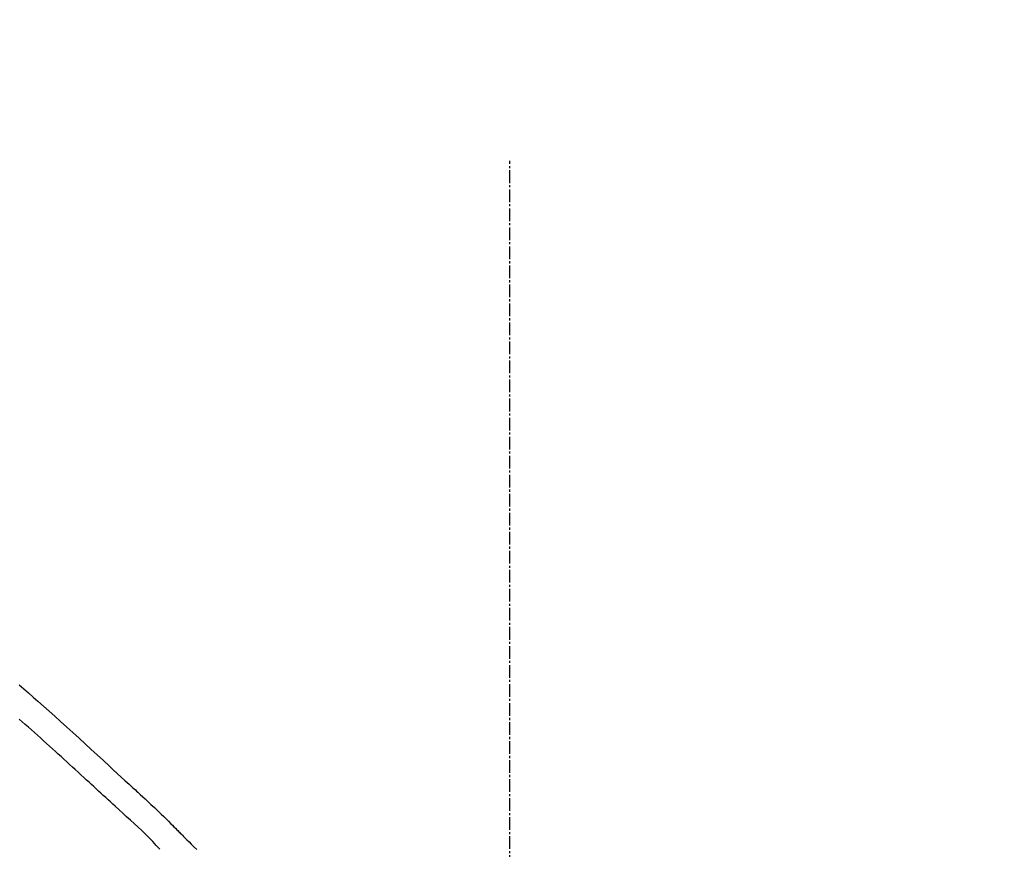
# Model space of a CAD drawing. Units: inches. Extents: x 0 to 26473, y -25 to 8845.
# Drawn here: x 6355 to 6413, y 3135 to 3184 of the extents above; entities that cross this region are included whole.
import ezdxf

# ---------------------------------------------------------------- set-up
doc = ezdxf.new("R2010")
doc.units = ezdxf.units.IN
doc.header["$MEASUREMENT"] = 0
doc.linetypes.add('CENTER2', pattern=[1.125, 0.75, -0.125, 0.125, -0.125])
doc.layers.get('DEFPOINTS').update_dxf_attribs({"color": 146})
doc.layers.add('150-機器', color=8, linetype='Continuous')
doc.layers.add('166-寸法B', color=11, linetype='Continuous')
doc.styles.add('KH001', font='txt')
doc.dimstyles.new('KH1xx030', dxfattribs={"dimscale": 30, "dimtxt": 2, "dimasz": 0.6, "dimexe": 0.3, "dimexo": 1.2, "dimgap": 0.5, "dimtad": 3, "dimdec": 1, "dimdsep": 46, "dimlunit": 6, "dimtxsty": 'KH001', "dimblk": 'DOT', "dimcen": 1, "dimdle": 1, "dimclrd": 256, "dimclre": 256, "dimclrt": 256, "dimadec": 0, "dimazin": 0, "dimtfac": 1, "dimtdec": 1, "dimtix": 1, "dimtmove": 2, "dimatfit": 3, "dimldrblk": 'CLOSEDBLANK', "dimfxl": 1, "dimtolj": 1, "dimtzin": 0, "dimlwd": -1, "dimlwe": -1, "dimarcsym": 0})

# ---------------------------------------------------------------- blocks, each defined once
blk = doc.blocks.new('F402_D')
at = {"layer": '150-機器', "color": 161, "linetype": 'CENTER2'}
blk.add_line((0, -53.668), (0, 250.266), dxfattribs=at)
at = {"layer": '150-機器', "color": 13, "linetype": 'Continuous'}
for points in [[(-29.001, 219.289), (-28.721, 219.049), (-28.443, 218.809), (-28.165, 218.567), (-27.888, 218.324), (-27.55, 218.026), (-27.214, 217.727), (-26.879, 217.427), (-26.544, 217.125), (-26.179, 216.794), (-25.815, 216.463), (-25.451, 216.13), (-25.088, 215.797), (-24.731, 215.469), (-24.375, 215.14), (-24.019, 214.811), (-23.663, 214.482), (-23.429, 214.266), (-23.194, 214.05), (-22.96, 213.835), (-22.726, 213.619), (-22.613, 213.515), (-22.5, 213.411), (-22.388, 213.307), (-22.275, 213.203)], [(-23.316, 212.104), (-23.457, 212.233), (-23.598, 212.362), (-23.739, 212.492), (-23.88, 212.621), (-24.021, 212.751), (-24.162, 212.881), (-24.303, 213.01), (-24.443, 213.14), (-24.584, 213.269), (-24.725, 213.399), (-24.866, 213.528), (-25.006, 213.657), (-25.174, 213.812), (-25.342, 213.966), (-25.51, 214.12), (-25.678, 214.275), (-25.845, 214.429), (-26.013, 214.583), (-26.181, 214.737), (-26.349, 214.89), (-26.517, 215.043), (-26.686, 215.196), (-26.854, 215.348), (-27.023, 215.501), (-27.201, 215.662), (-27.378, 215.823), (-27.556, 215.985), (-27.734, 216.146), (-27.912, 216.306), (-28.091, 216.466), (-28.269, 216.626), (-28.449, 216.785), (-28.629, 216.943), (-28.809, 217.1), (-28.989, 217.257)], [(-22.278, 213.201), (-22.276, 213.202), (-22.275, 213.203), (-22.273, 213.205), (-22.272, 213.206)], [(-22.271, 213.204), (-22.198, 213.137), (-22.125, 213.071), (-22.053, 213.005), (-21.98, 212.938), (-21.837, 212.806), (-21.694, 212.674), (-21.551, 212.542), (-21.409, 212.409), (-21.204, 212.219), (-21, 212.028), (-20.797, 211.837), (-20.595, 211.644), (-20.45, 211.503), (-20.306, 211.361), (-20.163, 211.219), (-20.021, 211.076), (-19.932, 210.986), (-19.843, 210.896), (-19.754, 210.807), (-19.666, 210.717), (-19.617, 210.668), (-19.569, 210.619), (-19.52, 210.57), (-19.471, 210.521), (-19.407, 210.457), (-19.343, 210.392), (-19.278, 210.327), (-19.214, 210.262), (-19.083, 210.131), (-18.951, 209.999), (-18.82, 209.867), (-18.688, 209.735), (-18.5, 209.548)], [(-20.687, 209.562), (-20.891, 209.792), (-21.097, 210.02), (-21.306, 210.244), (-21.521, 210.462), (-21.741, 210.672), (-21.966, 210.877), (-22.193, 211.08), (-22.42, 211.282), (-22.646, 211.486), (-22.87, 211.691), (-23.093, 211.897), (-23.316, 212.104)]]:
    blk.add_lwpolyline(points, dxfattribs=at)
blk = doc.blocks.new('_Dot')
at = {"color": 0, "linetype": 'ByBlock', "lineweight": -2}
blk.add_line((-0.5, 0), (-1, 0), dxfattribs=at)
at = {"color": 0, "linetype": 'ByBlock', "const_width": 0.5}
blk.add_lwpolyline([(-0.25, 0, 1), (0.25, 0, 1)], format="xyb", close=True, dxfattribs=at)
blk = doc.blocks.new('*D724')
at = {"layer": '166-寸法B'}
for p, q in [((5804.119, 2959.049), (5804.119, 3341.244)), ((6454.119, 2959.049), (6454.119, 3341.244)), ((5822.119, 3332.244), (6436.119, 3332.244))]:
    blk.add_line(p, q, dxfattribs=at)
at = {"layer": 'DEFPOINTS', "color": 0}
for p in [(6454.119, 3332.244), (5804.119, 2923.049), (6454.119, 2923.049)]:
    blk.add_point(p, dxfattribs=at)
at = {"layer": '166-寸法B', "linetype": 'ByBlock', "xscale": 18, "yscale": 18, "zscale": 18, "rotation": 180}
blk.add_blockref('_Dot', (5804.119, 3332.244), dxfattribs=at)
at = {"layer": '166-寸法B', "linetype": 'ByBlock', "xscale": 18, "yscale": 18, "zscale": 18}
blk.add_blockref('_Dot', (6454.119, 3332.244), dxfattribs=at)
at = {"layer": '166-寸法B', "insert": (6129.119, 3377.244), "char_height": 60, "attachment_point": 5, "style": 'KH001'}
blk.add_mtext('\\A1;650', dxfattribs=at)
blk = doc.blocks.new('_ClosedBlank')
at = {"color": 0, "linetype": 'ByBlock', "lineweight": -2}
for p, q in [((-1, 0.1667), (0, 0)), ((-1, 0.1667), (-1, -0.1667)), ((0, 0), (-1, -0.1667))]:
    blk.add_line(p, q, dxfattribs=at)
blk = doc.blocks.new('*D726')
at = {"layer": '166-寸法B'}
for p, q in [((5804.119, 2959.049), (5804.119, 3206.244)), ((6451.119, 2959.049), (6451.119, 3206.244)), ((6433.119, 3197.244), (5822.119, 3197.244))]:
    blk.add_line(p, q, dxfattribs=at)
at = {"layer": 'DEFPOINTS', "color": 0}
for p in [(5804.119, 3197.244), (5804.119, 2923.049), (6451.119, 2923.049)]:
    blk.add_point(p, dxfattribs=at)
at = {"layer": '166-寸法B', "linetype": 'ByBlock', "xscale": 18, "yscale": 18, "zscale": 18, "rotation": 180}
blk.add_blockref('_Dot', (5804.119, 3197.244), dxfattribs=at)
at = {"layer": '166-寸法B', "linetype": 'ByBlock', "xscale": 18, "yscale": 18, "zscale": 18}
blk.add_blockref('_Dot', (6451.119, 3197.244), dxfattribs=at)
at = {"layer": '166-寸法B', "insert": (6127.619, 3242.244), "char_height": 60, "attachment_point": 5, "style": 'KH001'}
blk.add_mtext('\\A1;647', dxfattribs=at)

msp = doc.modelspace()

# ---------------------------------------------------------------- block references
at = {"layer": '150-機器'}
msp.add_blockref('F402_D', (6384.119, 2925.741), dxfattribs=at)

# ---------------------------------------------------------------- dimensions: what is measured, and where the dimension line sits
at = {"layer": '166-寸法B'}
for base, p1, p2, picture, middle in [((6454.119, 3332.244), (5804.119, 2923.049), (6454.119, 2923.049), '*D724', (6129.119, 3377.244)), ((5804.119, 3197.244), (6451.119, 2923.049), (5804.119, 2923.049), '*D726', (6127.619, 3242.244))]:
    dim = msp.add_linear_dim(base=base, p1=p1, p2=p2, dimstyle='KH1xx030', dxfattribs=at)
    dim.commit()
    dim.dimension.update_dxf_attribs({"geometry": picture, "text_midpoint": middle})

doc.saveas('drawing.dxf')
